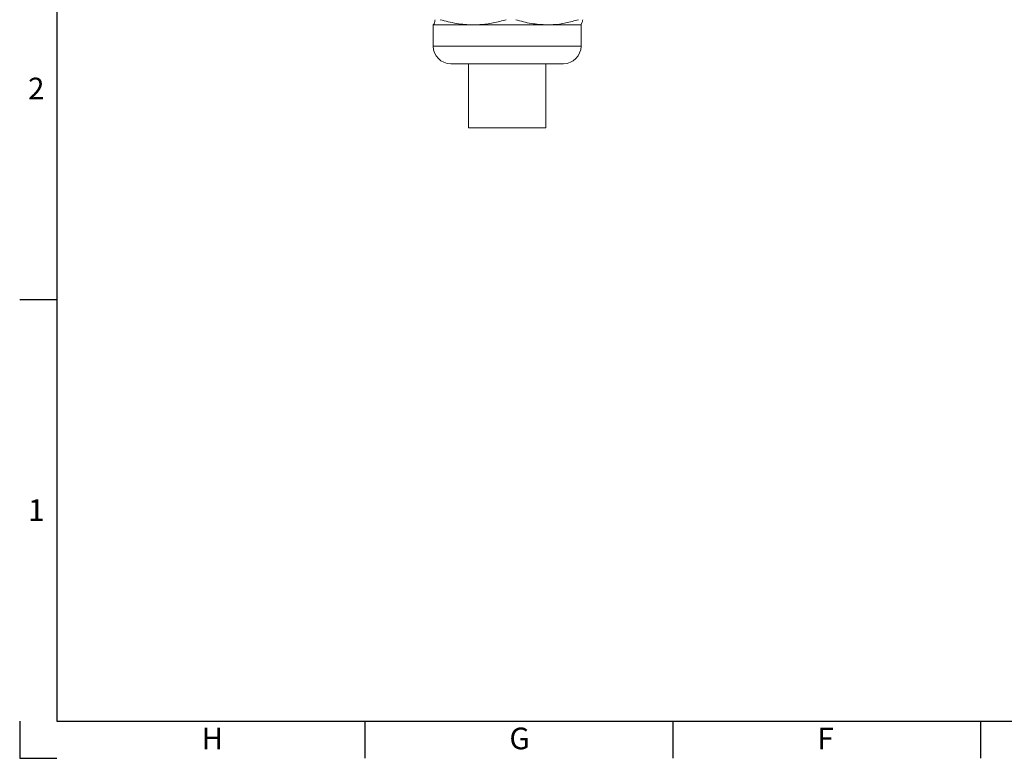
# Paper-space layout 'Feuille2' of a CAD drawing. Units: millimetres. Extents: x 5 to 415, y -4 to 291.
# Drawn here: x 5 to 164, y 6 to 126 of the extents above; entities that cross this region are included whole.
import ezdxf

# ---------------------------------------------------------------- set-up
doc = ezdxf.new("R2010")
doc.units = ezdxf.units.MM
doc.layers.add('PV', color=7, linetype='Continuous')
doc.styles.add('SLDTEXTSTYLE0', font='TXT', dxfattribs={"width": 0.75})

psp = doc.layouts.new('Feuille2')

# ---------------------------------------------------------------- linework, layer by layer
at = {"color": 7, "linetype": 'Continuous', "lineweight": 15}
for p, q in [((71.8, 124.8), (71.82, 124.77)), ((71.8, 124.78), (71.81, 124.77)), ((71.81, 124.77), (71.81, 121.32)), ((71.82, 124.77), (71.81, 124.77)), ((78.27, 124.77), (71.82, 124.77)), ((90.2, 124.77), (78.27, 124.77)), ((95.69, 124.77), (90.2, 124.77)), ((95.69, 124.77), (95.7, 124.78)), ((95.69, 121.32), (95.69, 124.77)), ((92.86, 118.49), (74.64, 118.49)), ((77.5, 118.49), (77.5, 108.15)), ((90, 108.15), (90, 118.49)), ((77.5, 108.15), (83.75, 108.15)), ((83.75, 108.15), (90, 108.15))]:
    psp.add_line(p, q, dxfattribs=at)
at = {"color": 8, "linetype": 'Continuous', "lineweight": 15}
psp.add_line((71.81, 121.32), (95.69, 121.32), dxfattribs=at)
at = {"color": 7, "linetype": 'Continuous', "lineweight": 15}
for centre, start, end in [((74.64, 121.32), 180, 270), ((92.86, 121.32), 270, 0)]:
    psp.add_arc(centre, 2.83, start, end, dxfattribs=at)
for points, knots in [([(71.82, 124.77), (71.86, 124.8), (71.94, 124.86), (72.03, 125.21), (72.09, 125.5), (72.11, 125.6)], [0, 0, 0, 0, 0.399716, 0.804344, 1, 1, 1, 1]), ([(72.92, 125.6), (73.8, 125.37), (75.11, 125.03), (76.91, 124.81), (77.82, 124.78), (78.27, 124.77)], [0, 0, 0, 0, 0.496044, 0.747393, 1, 1, 1, 1]), ([(78.27, 124.77), (78.62, 124.78), (79.69, 124.8), (81.49, 125.03), (82.91, 125.41), (83.62, 125.6)], [0, 0, 0, 0, 0.193044, 0.594393, 1, 1, 1, 1]), ([(85.13, 125.6), (85.96, 125.37), (87.62, 124.9), (89.34, 124.81), (90.2, 124.77)], [0, 0, 0, 0, 0.496204, 1, 1, 1, 1]), ([(90.2, 124.77), (90.53, 124.78), (91.54, 124.8), (93.25, 125.03), (94.59, 125.41), (95.27, 125.6)], [0, 0, 0, 0, 0.193044, 0.594393, 1, 1, 1, 1]), ([(95.96, 125.6), (95.94, 125.5), (95.88, 125.21), (95.79, 124.86), (95.71, 124.8), (95.67, 124.77)], [0, 0, 0, 0, 0.195656, 0.595609, 1, 1, 1, 1])]:
    psp.add_open_spline(points, degree=3, knots=knots, dxfattribs=at)
at = {"layer": 'PV', "linetype": 'Continuous'}
for p, q in [((11, 284.75), (11, 12.25)), ((5, 80.38), (11, 80.38)), ((5, 12.25), (5, 6.25)), ((5, 12.25), (5, 6.25)), ((11, 12.25), (409, 12.25)), ((60.75, 12.25), (60.75, 6.25)), ((110.5, 12.25), (110.5, 6.25)), ((160.25, 12.25), (160.25, 6.25)), ((5, 6.25), (11, 6.25))]:
    psp.add_line(p, q, dxfattribs=at)

# ---------------------------------------------------------------- texts
at = {"layer": 'PV', "char_height": 3.5, "attachment_point": 1, "style": 'SLDTEXTSTYLE0'}
for s, insert in [('2', (6.35, 116.23)), ('1', (6.35, 48.1)), ('H', (34.38, 11.21)), ('G', (84.12, 11.21)), ('F', (133.88, 11.21))]:
    psp.add_mtext(s, dxfattribs=dict(at, insert=insert))

doc.saveas('drawing.dxf')
